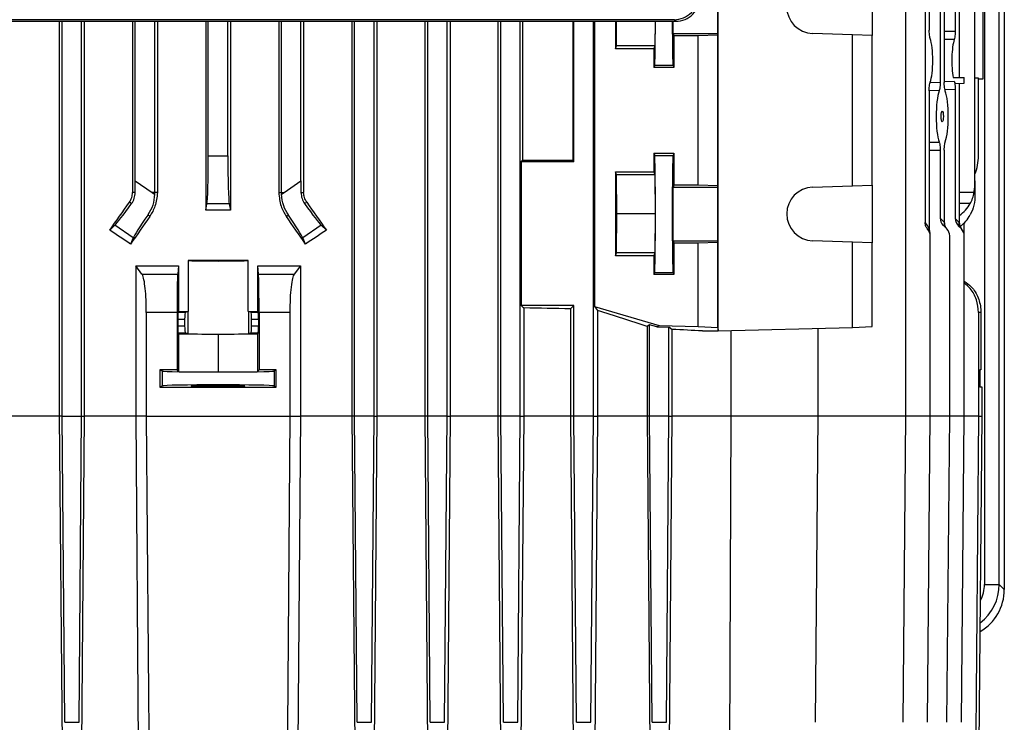
# Model space of a CAD drawing. Units: millimetres. Extents: x -1628 to 1057, y -957 to 957.
# Drawn here: x -41 to 161, y -809 to -665 of the extents above; entities that cross this region are included whole.
import ezdxf

# ---------------------------------------------------------------- set-up
doc = ezdxf.new("R2010")
doc.units = ezdxf.units.MM

msp = doc.modelspace()

# ---------------------------------------------------------------- linework, layer by layer
at = {"color": 7, "linetype": 'Continuous', "lineweight": 25}
for p, q in [((157.25, -502.79), (157.25, -780.71)), ((160.24, -780.71), (160.24, -502.79)), ((161.3, -501.74), (161.3, -781.77)), ((141.09, -746.21), (141.09, -503.6)), ((155.28, -697.9), (155.28, -553.52)), ((145.06, -589.95), (145.06, -706.47)), ((152.07, -589.93), (152.07, -676.71)), ((148.14, -618.68), (148.14, -677.75)), ((148.99, -618.66), (148.99, -677.76)), ((145.89, -629.44), (145.89, -666.99)), ((151.23, -629.19), (151.23, -667.24)), ((102.61, -728.71), (102.61, -643.5)), ((156.98, -676.98), (156.98, -645.45)), ((134.18, -656.29), (134.18, -668.13)), ((-92.35, -665.18), (93.88, -665.18)), ((93.56, -664.86), (-92.02, -664.86)), ((-32.57, -665.18), (-32.57, -746.21)), ((-32, -746.21), (-32, -665.18)), ((-28, -746.21), (-28, -665.18)), ((-27.47, -665.18), (-27.47, -746.21)), ((-17.55, -665.18), (-17.55, -700.32)), ((-17, -697.9), (-17, -665.18)), ((-13, -700.32), (-13, -665.18)), ((-12.46, -665.18), (-12.46, -700.32)), ((-2.54, -665.18), (-2.54, -703.95)), ((-2, -692.82), (-2, -665.18)), ((2, -692.82), (2, -665.18)), ((2.54, -665.18), (2.54, -703.95)), ((12.46, -665.18), (12.46, -700.32)), ((13, -700.32), (13, -665.18)), ((17, -697.9), (17, -665.18)), ((17.55, -665.18), (17.55, -700.32)), ((27.47, -665.18), (27.47, -746.21)), ((28, -746.21), (28, -665.18)), ((32, -746.21), (32, -665.18)), ((32.57, -665.18), (32.57, -746.21)), ((42.44, -665.18), (42.44, -746.21)), ((43, -746.21), (43, -665.18)), ((47, -746.21), (47, -665.18)), ((47.63, -665.18), (47.63, -746.21)), ((57.38, -665.18), (57.38, -746.21)), ((58, -746.21), (58, -665.18)), ((62, -746.21), (62, -665.18)), ((62.42, -665.18), (62.42, -693.71)), ((72.76, -665.18), (72.76, -693.71)), ((73, -693.95), (73, -665.18)), ((77, -746.21), (77, -665.18)), ((77.24, -665.18), (77.24, -723.71)), ((81.5, -665.18), (81.5, -670.82)), ((81.73, -670.21), (81.77, -665.18)), ((89.67, -665.18), (89.63, -670.21)), ((93.88, -665.18), (93.56, -664.86)), ((93.34, -667.71), (93.5, -668.14)), ((93.34, -667.71), (102.54, -667.71)), ((93.5, -668.14), (98.5, -668.13)), ((93.5, -668.14), (93.5, -674.67)), ((98.5, -668.13), (102.51, -667.99)), ((98.5, -698.79), (98.5, -668.13)), ((102.51, -667.99), (102.54, -667.71)), ((102.51, -698.93), (102.51, -667.99)), ((130.17, -667.99), (121.98, -667.71)), ((130.17, -698.93), (130.17, -667.99)), ((134.18, -668.13), (130.17, -667.99)), ((134.18, -698.79), (134.18, -668.13)), ((81.5, -670.82), (81.73, -670.21)), ((89.63, -670.21), (81.73, -670.21)), ((89.63, -670.21), (89.4, -670.82)), ((89.4, -670.82), (81.5, -670.82)), ((89.4, -670.82), (89.4, -674.67)), ((89.57, -674.2), (89.4, -674.67)), ((93.5, -674.67), (89.4, -674.67)), ((89.57, -674.2), (93.33, -674.2)), ((93.33, -674.2), (93.5, -674.67)), ((151.23, -677.92), (153.09, -677.87)), ((152.07, -677.9), (152.07, -706.49)), ((153.09, -677.87), (153.09, -676.71)), ((156, -676.85), (155.28, -676.87)), ((156, -692.82), (156, -676.85)), ((156, -677.01), (156.98, -676.98)), ((145.89, -679.44), (145.89, -707.84)), ((151.23, -679.19), (151.23, -705.64)), ((-2, -692.82), (2, -692.82)), ((89.4, -692.25), (93.5, -692.26)), ((89.4, -692.25), (89.4, -696.1)), ((89.4, -692.25), (89.57, -692.72)), ((89.57, -692.72), (93.33, -692.72)), ((93.5, -692.26), (93.33, -692.72)), ((93.5, -692.26), (93.5, -698.79)), ((148.14, -691.68), (148.14, -705.55)), ((148.99, -691.66), (148.99, -706.4)), ((62.42, -693.71), (62.17, -693.95)), ((62.17, -693.95), (62.17, -723.47)), ((62.17, -693.95), (73, -693.95)), ((62.42, -693.71), (72.76, -693.71)), ((72.76, -693.71), (73, -693.95)), ((81.5, -696.1), (89.4, -696.1)), ((81.5, -696.1), (81.5, -713.32)), ((81.73, -696.71), (81.5, -696.1)), ((81.79, -704.71), (81.73, -696.71)), ((89.63, -696.71), (81.73, -696.71)), ((89.4, -696.1), (89.63, -696.71)), ((89.63, -696.71), (89.69, -704.71)), ((-17, -697.9), (-13.54, -700.32)), ((13.54, -700.32), (17, -697.9)), ((93.5, -698.79), (93.34, -699.21)), ((98.5, -698.79), (93.5, -698.79)), ((102.51, -698.93), (98.5, -698.79)), ((130.17, -698.93), (134.18, -698.79)), ((134.18, -698.79), (134.18, -710.63)), ((155.28, -697.9), (155.28, -700.32)), ((-17.01, -700.32), (-17.55, -700.32)), ((-13.54, -700.32), (-13.01, -700.69)), ((-13, -700.32), (-13.54, -700.32)), ((-12.46, -700.32), (-13, -700.32)), ((12.46, -700.32), (13, -700.32)), ((13, -700.32), (13.54, -700.32)), ((13.01, -700.69), (13.54, -700.32)), ((17.01, -700.32), (17.55, -700.32)), ((93.34, -699.21), (102.54, -699.21)), ((102.54, -699.21), (102.51, -698.93)), ((121.98, -699.21), (130.17, -698.93)), ((155.28, -700.32), (155.28, -700.69)), ((-17.75, -702.6), (-18.18, -702.3)), ((-2.54, -703.95), (-2.29, -702.67)), ((2.29, -702.67), (-2.29, -702.67)), ((2.29, -702.67), (2.54, -703.95)), ((17.75, -702.6), (18.18, -702.3)), ((-14.01, -705.22), (-14.42, -704.93)), ((14.01, -705.22), (14.42, -704.93)), ((81.73, -712.71), (81.79, -704.71)), ((89.69, -704.71), (81.79, -704.71)), ((89.69, -704.71), (89.63, -712.71)), ((148.14, -705.55), (148.96, -706.37)), ((151.23, -705.64), (151.96, -706.37)), ((153.09, -709.2), (153.09, -706.56)), ((-22.23, -708.04), (-21.15, -707.01)), ((-17.4, -709.64), (-21.15, -707.01)), ((21.15, -707.01), (17.4, -709.64)), ((21.15, -707.01), (22.23, -708.04)), ((145.89, -707.84), (146.01, -708.65)), ((149.5, -707.78), (148.77, -707.05)), ((152.5, -707.78), (151.86, -707.14)), ((-17.4, -709.64), (-17.96, -710.9)), ((17.96, -710.9), (17.4, -709.64)), ((93.34, -710.21), (93.5, -710.64)), ((93.34, -710.21), (102.54, -710.21)), ((93.5, -710.64), (98.5, -710.63)), ((93.5, -710.64), (93.5, -717.17)), ((98.5, -710.63), (102.51, -710.49)), ((98.5, -727.83), (98.5, -710.63)), ((102.51, -710.49), (102.54, -710.21)), ((102.51, -728.03), (102.51, -710.49)), ((130.17, -710.49), (121.98, -710.21)), ((130.17, -728.03), (130.17, -710.49)), ((134.18, -710.63), (130.17, -710.49)), ((134.18, -727.83), (134.18, -710.63)), ((146.09, -746.21), (146.09, -709.2)), ((150.09, -746.21), (150.09, -709.2)), ((153.09, -746.21), (153.09, -709.2)), ((81.5, -713.32), (81.73, -712.71)), ((89.63, -712.71), (81.73, -712.71)), ((89.63, -712.71), (89.4, -713.32)), ((-6.15, -714.28), (-6.15, -724.74)), ((6.15, -724.74), (6.15, -714.28)), ((89.4, -713.32), (81.5, -713.32)), ((89.4, -713.32), (89.4, -717.17)), ((-16.89, -715.36), (-16.89, -746.21)), ((-15.61, -717.05), (-16.89, -715.36)), ((-15.61, -717.05), (-8.29, -717.05)), ((-8.13, -715.35), (-8.29, -717.05)), ((-8.13, -715.35), (-8.13, -724.74)), ((8.13, -724.74), (8.13, -715.35)), ((8.29, -717.05), (8.13, -715.35)), ((8.29, -717.05), (15.61, -717.05)), ((16.89, -715.36), (15.61, -717.05)), ((16.89, -715.36), (16.89, -746.21)), ((89.57, -716.7), (89.4, -717.17)), ((89.57, -716.7), (93.33, -716.7)), ((93.33, -716.7), (93.5, -717.17)), ((93.5, -717.17), (89.4, -717.17)), ((-8.41, -724.92), (-14.72, -724.92)), ((-14.72, -724.92), (-14.72, -746.21)), ((-8.41, -724.92), (-8.41, -736.7)), ((-8.13, -724.74), (-8.24, -724.85)), ((-8.24, -724.85), (-6.74, -724.85)), ((-6.74, -724.85), (-6.23, -724.75)), ((-6.23, -724.75), (-6.23, -729.27)), ((6.23, -724.75), (6.23, -729.27)), ((6.74, -724.85), (6.23, -724.75)), ((6.74, -724.85), (8.24, -724.85)), ((8.24, -724.85), (8.13, -724.74)), ((8.41, -724.92), (8.41, -736.7)), ((14.72, -724.92), (8.41, -724.92)), ((14.72, -724.92), (14.72, -746.21)), ((62.17, -723.47), (62.71, -724.01)), ((73, -723.47), (62.17, -723.47)), ((62.71, -724.01), (62.71, -746.21)), ((73, -723.47), (72.28, -724.19)), ((72.28, -724.19), (72.28, -746.21)), ((73, -746.21), (73, -723.47)), ((77.24, -723.71), (77.84, -724.52)), ((77.24, -723.71), (90.5, -727.63)), ((77.84, -724.52), (77.84, -746.21)), ((156, -724.92), (156, -746.21)), ((156.5, -724.92), (156, -724.92)), ((156.5, -724.92), (156.5, -736.7)), ((-8.26, -726.35), (-8.26, -727.67)), ((-6.86, -726.35), (-8.26, -726.35)), ((-6.86, -726.35), (-6.86, -727.67)), ((6.86, -727.67), (6.86, -726.35)), ((8.26, -726.35), (6.86, -726.35)), ((8.26, -726.35), (8.26, -727.67)), ((-8.26, -727.67), (-6.86, -727.67)), ((-8.24, -729.17), (-8.09, -729.32)), ((-6.74, -729.17), (-8.24, -729.17)), ((-6.23, -729.27), (-6.74, -729.17)), ((6.74, -729.17), (6.23, -729.27)), ((8.24, -729.17), (6.74, -729.17)), ((6.86, -727.67), (8.26, -727.67)), ((8.09, -729.32), (8.24, -729.17)), ((88.5, -727.45), (88.03, -727.8)), ((88.03, -727.8), (88.03, -746.21)), ((90.02, -727.89), (88.5, -727.45)), ((88.5, -746.21), (88.5, -727.45)), ((90.02, -727.89), (90.5, -727.63)), ((90.02, -727.89), (92.5, -727.96)), ((90.5, -727.63), (98.5, -727.83)), ((93.12, -728.41), (92.5, -727.96)), ((92.5, -746.21), (92.5, -727.96)), ((93.12, -728.41), (93.12, -746.21)), ((98.5, -727.83), (102.51, -728.03)), ((99.35, -728.71), (102.61, -728.71)), ((102.51, -728.03), (102.61, -728.71)), ((102.61, -728.71), (130.17, -728.03)), ((105.2, -728.65), (105.2, -746.21)), ((123.09, -746.21), (123.09, -728.2)), ((130.17, -728.03), (134.18, -727.83)), ((-8.09, -729.32), (-8.09, -737.02)), ((-8.09, -729.32), (0, -729.4)), ((0, -729.4), (8.09, -729.32)), ((0, -729.4), (0, -737.1)), ((8.09, -729.32), (8.09, -737.02)), ((-11.95, -736.71), (-11.95, -740.22)), ((-11.95, -736.71), (-11.49, -736.93)), ((-11.49, -736.93), (-11.49, -739.99)), ((-8.09, -737.02), (-8.41, -736.7)), ((-8.09, -737.02), (0, -737.1)), ((0, -737.1), (8.09, -737.02)), ((8.41, -736.7), (8.09, -737.02)), ((11.49, -736.93), (11.95, -736.71)), ((11.49, -736.93), (11.49, -739.99)), ((11.95, -740.22), (11.95, -736.71)), ((156.5, -736.7), (156.25, -736.71)), ((156.25, -736.71), (156.25, -740.22)), ((-11.95, -740.22), (-11.49, -739.99)), ((11.49, -739.99), (11.95, -740.22)), ((156.74, -740.22), (156.25, -740.22)), ((156.74, -746.21), (156.74, -740.22)), ((-32.57, -746.21), (-42.44, -746.21)), ((-32, -746.21), (-32.57, -746.21)), ((-32.57, -746.21), (-31.95, -820.2)), ((-32, -746.21), (-28, -746.21)), ((-31.47, -809), (-32, -746.21)), ((-28.53, -809), (-28, -746.21)), ((-27.47, -746.21), (-28.08, -820.05)), ((-28, -746.21), (-27.47, -746.21)), ((-16.89, -746.21), (-27.47, -746.21)), ((-14.72, -746.21), (-16.89, -746.21)), ((-16.89, -746.21), (-16.3, -822.21)), ((-14.72, -746.21), (14.72, -746.21)), ((14.72, -746.21), (16.89, -746.21)), ((16.89, -746.21), (16.3, -822.21)), ((27.47, -746.21), (16.89, -746.21)), ((28, -746.21), (27.47, -746.21)), ((27.47, -746.21), (28.08, -820.05)), ((32, -746.21), (28, -746.21)), ((28.53, -809), (28, -746.21)), ((31.47, -809), (32, -746.21)), ((32.57, -746.21), (31.95, -820.2)), ((32, -746.21), (32.57, -746.21)), ((42.44, -746.21), (32.57, -746.21)), ((43, -746.21), (42.44, -746.21)), ((42.44, -746.21), (43.05, -820.21)), ((47, -746.21), (43, -746.21)), ((43.53, -809), (43, -746.21)), ((46.47, -809), (47, -746.21)), ((47.63, -746.21), (46.99, -820.45)), ((47, -746.21), (47.63, -746.21)), ((57.38, -746.21), (47.63, -746.21)), ((58, -746.21), (57.38, -746.21)), ((57.38, -746.21), (57.99, -820.53)), ((62, -746.21), (58, -746.21)), ((58.53, -809), (58, -746.21)), ((61.47, -809), (62, -746.21)), ((62, -746.21), (62.71, -746.21)), ((62.71, -746.21), (62.07, -820.87)), ((72.28, -746.21), (62.71, -746.21)), ((73, -746.21), (72.28, -746.21)), ((72.28, -746.21), (72.89, -821.04)), ((77, -746.21), (73, -746.21)), ((73.53, -809), (73, -746.21)), ((76.47, -809), (77, -746.21)), ((77, -746.21), (77.84, -746.21)), ((77.84, -746.21), (77.2, -821.53)), ((88.03, -746.21), (77.84, -746.21)), ((88.03, -746.21), (88.62, -819.84)), ((88.5, -746.21), (88.03, -746.21)), ((92.5, -746.21), (88.5, -746.21)), ((89.03, -809), (88.5, -746.21)), ((91.97, -809), (92.5, -746.21)), ((93.12, -746.21), (92.49, -820.42)), ((92.5, -746.21), (93.12, -746.21)), ((105.2, -746.21), (93.12, -746.21)), ((105.2, -746.21), (104.9, -820.42)), ((123.09, -746.21), (105.2, -746.21)), ((122.54, -809), (123.09, -746.21)), ((140.54, -809), (141.09, -746.21)), ((145.54, -809), (146.09, -746.21)), ((149.54, -809), (150.09, -746.21)), ((152.54, -809), (153.09, -746.21)), ((156.11, -819.23), (156.74, -746.21)), ((157.25, -780.71), (160.24, -780.71)), ((161.3, -781.77), (160.24, -780.71)), ((-31.47, -809), (-28.53, -809)), ((28.53, -809), (31.47, -809)), ((43.53, -809), (46.47, -809)), ((58.53, -809), (61.47, -809)), ((73.53, -809), (76.47, -809)), ((89.03, -809), (91.97, -809))]:
    msp.add_line(p, q, dxfattribs=at)
at = {"color": 8, "linetype": 'Continuous', "lineweight": 25}
for p, q in [((148.99, -667.19), (151.23, -667.24)), ((151.03, -668.95), (148.99, -668.9)), ((146.11, -677.71), (148.14, -677.75)), ((148.99, -677.52), (151.03, -677.48)), ((147.94, -679.47), (145.89, -679.42)), ((151.23, -679.19), (149.13, -679.23)), ((145.89, -690), (147.94, -689.96)), ((148.14, -691.68), (145.89, -691.72)), ((155.08, -700.32), (152.07, -700.32)), ((154.31, -702.6), (152.07, -702.56)), ((141.09, -746.21), (123.09, -746.21)), ((146.09, -746.21), (141.09, -746.21)), ((150.09, -746.21), (146.09, -746.21)), ((153.09, -746.21), (150.09, -746.21)), ((156, -746.21), (153.09, -746.21)), ((156, -746.21), (156.74, -746.21))]:
    msp.add_line(p, q, dxfattribs=at)
at = {"color": 7, "linetype": 'Continuous', "lineweight": 25, "flags": 128}
for points in [[(102.54, -667.71), (102.55, -667.48), (102.55, -666.91), (102.56, -666.03), (102.56, -664.91), (102.56, -663.6), (102.56, -662.21), (102.56, -660.82), (102.56, -659.52), (102.56, -658.39), (102.55, -657.51), (102.55, -656.94), (102.54, -656.71)], [(102.54, -710.21), (102.55, -709.98), (102.55, -709.41), (102.56, -708.53), (102.56, -707.41), (102.56, -706.1), (102.56, -704.71), (102.56, -703.32), (102.56, -702.02), (102.56, -700.89), (102.55, -700.01), (102.55, -699.44), (102.54, -699.21)], [(-14.72, -746.21), (-14.15, -819.21), (-14.15, -819.22)], [(14.72, -746.21), (14.15, -819.21), (14.15, -819.22)], [(156, -746.21), (155.42, -819.21), (155.42, -819.24)]]:
    msp.add_lwpolyline(points, dxfattribs=at)
at = {"color": 7, "linetype": 'Continuous', "lineweight": 25}
for centre, radius, start, end in [((122.17, -662.21), 5.5, 92.0003, 267.9997), ((146, -692.82), 10, 338.0817, 0), ((-21.01, -700.32), 8.01, 357.3243, 0), ((21.01, -700.32), 8.01, 180, 182.6757), ((122.17, -704.71), 5.5, 92.0003, 267.9997), ((142.13, -709.2), 4, 19.8272, 42.8921), ((146.13, -709.2), 4, 44.4055, 45), ((150.84, -706.46), 1.88, 177.3591, 224.7704), ((149.13, -709.2), 4, 42.5822, 45), ((153.84, -706.46), 1.88, 177.3591, 224.7704), ((144.09, -709.2), 2, 0, 41.0305), ((148.09, -709.2), 2, 0, 45), ((151.09, -709.2), 2, 0, 45)]:
    msp.add_arc(centre, radius, start, end, dxfattribs=at)
for centre, major_axis, ratio, start_param, end_param in [((93.6, -659.86), (1.83, 4.66), 0.992405, 3.510233, 5.08888), ((93.92, -660.18), (1.72, 4.71), 0.987893, 3.487872, 5.066519), ((89.57, -662.21), (0, 12), 0.01309, 3.176499, 4.462303), ((93.33, -662.21), (0, 12), 0.013091, 1.820882, 3.106686), ((93.34, -662.21), (0, 5.5), 0.013091, 2.141199, 3.106686), ((145.57, -673.21), (0, 5.16), 0.205888, 3.660053, 5.764725), ((151.55, -673.21), (0, 4.95), 0.205888, 0.53202, 2.356064), ((151.55, -673.21), (0, 4.95), 0.205888, 2.609573, 2.827448), ((148.56, -684.71), (0, 6.05), 0.205888, 0.522675, 2.618917), ((148.56, -684.71), (0, 6.05), 0.205888, 3.673567, 5.751211), ((-2.35, -692.82), (0, 10), 0.034921, 3.316126, 4.712389), ((2.35, -692.82), (0, 10), 0.034921, 1.570796, 2.96706), ((89.57, -704.71), (0, 12), 0.01309, 3.176499, 6.248279), ((93.33, -704.71), (0, 12), 0.013091, 0.034907, 3.106686), ((-17.35, -697.65), (-0.01, 12.21), 0.028594, 4.492314, 4.692346), ((17.35, -697.65), (0.01, 12.21), 0.028594, 1.59084, 1.790871), ((145.28, -697.65), (-0.61, 12.2), 0.818157, 4.4517, 4.651731), ((93.34, -704.71), (0, 5.5), 0.013091, 0.034907, 3.106686), ((0, -667.85), (140.44, 200.82), 0.020013, 4.524904, 4.554009), ((-15.55, -698.91), (5.74, 8.19), 0.034921, 3.316126, 4.269802), ((15.55, -698.91), (-5.74, 8.19), 0.034921, 2.013384, 2.96706), ((0, -667.85), (-140.44, 200.82), 0.020013, 1.729176, 1.758281), ((145.28, -698.91), (9.99, -0.61), 0.818157, 5.509438, 5.890245), ((-11.71, -701.61), (5.74, 8.19), 0.034921, 2.013384, 2.96706), ((0, -728.72), (140.5, 0), 0.176327, 1.552702, 1.58889), ((11.71, -701.61), (-5.74, 8.19), 0.034921, 3.316126, 4.269802), ((145.28, -701.61), (9.99, 0.61), 0.818157, 5.438677, 5.790951), ((0, -693.73), (140.44, 200.82), 0.020013, 1.642038, 1.670369), ((0, -693.73), (-140.44, 200.82), 0.020013, 4.612816, 4.641147), ((150.2, -705.65), (1.59, -1.37), 0.952733, 3.831623, 4.637359), ((153.29, -705.74), (1.59, -1.37), 0.952733, 3.831623, 4.637359), ((0, -753.47), (139.76, -100.97), 0.142946, 1.801883, 1.832577), ((0, -753.47), (139.76, 100.97), 0.142946, 1.309016, 1.33971), ((0, -714.26), (6.25, 0), 0.017455, 3.324124, 6.100654), ((0, -716.73), (140.5, 0), 0.017455, 1.527037, 1.614555), ((-8.24, -726.35), (0, 1.5), 0.017455, 0.017453, 1.570796), ((0, -722.29), (140.5, 0), 0.017455, 4.654525, 4.66863), ((-6.73, -726.35), (0, 1.5), 0.087489, 0.017453, 1.570796), ((0, -724.76), (6.25, 0), 0.017455, 2.959061, 3.054326), ((0, -724.76), (6.25, 0), 0.017455, 0.087266, 0.182531), ((0, -722.29), (140.5, 0), 0.017455, 4.756148, 4.770253), ((6.73, -726.35), (0, 1.5), 0.087489, 4.712389, 6.265732), ((8.24, -726.35), (0, 1.5), 0.017455, 4.712389, 6.265732), ((0, -728.4), (140.5, 0), 0.034921, 1.030429, 1.108123), ((0, -705.75), (140.49, -41.6), 0.033484, 0.903634, 0.993504), ((-8.24, -727.67), (0, 1.5), 0.017455, 1.570796, 3.124139), ((-6.73, -727.67), (0, 1.5), 0.087489, 1.570796, 3.124139), ((6.73, -727.67), (0, 1.5), 0.087489, 3.159046, 4.712389), ((8.24, -727.67), (0, 1.5), 0.017455, 3.159046, 4.712389), ((0, -728.71), (140.5, -3.47), 0.024678, 0.786008, 0.846844), ((0, -729.26), (6.25, 0), 0.017455, 3.228859, 6.195919), ((0, -739.25), (146, 0), 0.017455, 1.628422, 1.65273), ((0, -736.93), (11.5, 0), 0.017455, 3.176499, 6.248279), ((0, -739.25), (146, 0), 0.017455, 1.488863, 1.51317), ((0, -737.68), (146, 0), 0.017455, 4.630456, 4.794322), ((0, -739.99), (11.5, 0), 0.017455, 0.034907, 3.106686), ((151.29, -781.74), (7.09, -7.09), 0.997265, 6.027618, 7.067214)]:
    msp.add_ellipse(centre, major_axis=major_axis, ratio=ratio, start_param=start_param, end_param=end_param, dxfattribs=at)
for centre, major_axis, ratio in [((148.56, -684.71), (0, 1.13), 0.205883), ((0, -740), (5.5, 0), 0.017455)]:
    msp.add_ellipse(centre, major_axis=major_axis, ratio=ratio, dxfattribs=at)
at = {"color": 8, "linetype": 'Continuous', "lineweight": 25}
for major_axis, ratio, start_param, end_param in [((7.08, -7.08), 0.998902, 6.157471, 7.067214), ((4.96, -4.96), 0.997265, 0.291467, 0.784029)]:
    msp.add_ellipse((150.24, -780.69), major_axis=major_axis, ratio=ratio, start_param=start_param, end_param=end_param, dxfattribs=at)
at = {"color": 7, "linetype": 'Continuous', "lineweight": 25}
for points, knots in [([(146.1, -668.73), (146.06, -668.6), (145.99, -668.34), (145.91, -667.74), (145.89, -667.27), (145.89, -667.01), (145.89, -666.99)], [0, 0, 0, 0, 0.321326, 0.642784, 0.960766, 1, 1, 1, 1]), ([(151.23, -667.24), (151.23, -667.45), (151.22, -667.89), (151.15, -668.48), (151.08, -668.8), (151.03, -668.93), (151.03, -668.95)], [0, 0, 0, 0, 0.31666, 0.63322, 0.953061, 1, 1, 1, 1]), ([(145.89, -679.44), (145.9, -679.22), (145.91, -678.77), (145.97, -678.18), (146.05, -677.84), (146.09, -677.71), (146.1, -677.69)], [0, 0, 0, 0, 0.314472, 0.628851, 0.945883, 1, 1, 1, 1]), ([(148.14, -677.75), (148.14, -677.97), (148.13, -678.4), (148.06, -678.99), (147.99, -679.32), (147.94, -679.45), (147.94, -679.47)], [0, 0, 0, 0, 0.313903, 0.627708, 0.944635, 1, 1, 1, 1]), ([(149.19, -679.5), (149.15, -679.36), (149.08, -679.1), (149, -678.48), (148.99, -678.01), (148.99, -677.76)], [0, 0, 0, 0, 0.325367, 0.650869, 1, 1, 1, 1]), ([(150.82, -676.71), (151.28, -676.71), (152.03, -676.71), (152.79, -676.71), (153.09, -676.71)], [0, 0, 0, 0, 0.601826, 1, 1, 1, 1]), ([(151.03, -677.48), (151.07, -677.61), (151.14, -677.87), (151.21, -678.49), (151.23, -678.95), (151.23, -679.19)], [0, 0, 0, 0, 0.327263, 0.654797, 1, 1, 1, 1]), ([(147.94, -689.96), (147.97, -690.09), (148.05, -690.35), (148.13, -690.96), (148.14, -691.43), (148.14, -691.68)], [0, 0, 0, 0, 0.32473, 0.64973, 1, 1, 1, 1]), ([(148.99, -691.66), (148.99, -691.44), (149, -690.99), (149.07, -690.4), (149.14, -690.07), (149.19, -689.94), (149.19, -689.93)], [0, 0, 0, 0, 0.318618, 0.63714, 0.958316, 1, 1, 1, 1]), ([(-18.18, -702.3), (-18, -701.99), (-17.64, -701.38), (-17.58, -700.67), (-17.55, -700.32)], [0, 0, 0, 0, 0.50256, 1, 1, 1, 1]), ([(-17.75, -702.6), (-17.53, -702.25), (-17.12, -701.57), (-17.04, -700.72), (-17.01, -700.32)], [0, 0, 0, 0, 0.522646, 1, 1, 1, 1]), ([(-13.01, -700.69), (-13.1, -701.45), (-13.29, -703.01), (-14.04, -704.28), (-14.42, -704.93)], [0, 0, 0, 0, 0.485332, 1, 1, 1, 1]), ([(-12.46, -700.32), (-12.55, -701.29), (-12.7, -703.04), (-13.6, -704.55), (-14.01, -705.22)], [0, 0, 0, 0, 0.5513293, 1, 1, 1, 1]), ([(12.46, -700.32), (12.55, -701.29), (12.7, -703.04), (13.6, -704.55), (14.01, -705.22)], [0, 0, 0, 0, 0.551329, 1, 1, 1, 1]), ([(14.42, -704.93), (14.06, -704.32), (13.31, -703.06), (13.11, -701.49), (13.01, -700.69)], [0, 0, 0, 0, 0.4879741, 1, 1, 1, 1]), ([(17.01, -700.32), (17.05, -700.75), (17.13, -701.59), (17.55, -702.27), (17.75, -702.6)], [0, 0, 0, 0, 0.507725, 1, 1, 1, 1]), ([(18.18, -702.3), (18, -701.99), (17.64, -701.38), (17.58, -700.67), (17.55, -700.32)], [0, 0, 0, 0, 0.50256, 1, 1, 1, 1]), ([(154.31, -702.6), (154.49, -702.25), (154.83, -701.57), (155, -700.72), (155.08, -700.32)], [0, 0, 0, 0, 0.522646, 1, 1, 1, 1]), ([(155.28, -700.69), (155.25, -701.45), (155.19, -703.01), (154.61, -704.28), (154.31, -704.93)], [0, 0, 0, 0, 0.485332, 1, 1, 1, 1]), ([(145.6, -707.88), (145.45, -707.68), (145.14, -707.26), (145.09, -706.75), (145.06, -706.47)], [0, 0, 0, 0, 0.478003, 1, 1, 1, 1]), ([(148.99, -706.4), (149.01, -706.64), (149.06, -707.11), (149.33, -707.58), (149.52, -707.8), (149.56, -707.84)], [0, 0, 0, 0, 0.447898, 0.895408, 1, 1, 1, 1]), ([(152.07, -706.49), (152.1, -706.73), (152.15, -707.21), (152.41, -707.66), (152.58, -707.86), (152.6, -707.89)], [0, 0, 0, 0, 0.4689275, 0.937432, 1, 1, 1, 1]), ([(-16.89, -715.36), (-15.48, -715.36), (-12.65, -715.35), (-9.73, -715.35), (-8.22, -715.35), (-8.13, -715.35)], [0, 0, 0, 0, 0.484396, 0.968748, 1, 1, 1, 1]), ([(-14.72, -724.92), (-14.73, -724.04), (-14.75, -722.28), (-14.93, -719.93), (-15.19, -718.11), (-15.44, -717.3), (-15.58, -717.08), (-15.61, -717.05)], [0, 0, 0, 0, 0.2336683, 0.4672438, 0.7034774, 0.9457697, 1, 1, 1, 1]), ([(-8.29, -717.05), (-8.31, -717.29), (-8.34, -717.78), (-8.38, -719.55), (-8.4, -721.87), (-8.41, -723.78), (-8.41, -724.8), (-8.41, -724.92)], [0, 0, 0, 0, 0.241787, 0.483578, 0.725236, 0.9667, 1, 1, 1, 1]), ([(8.13, -715.35), (8.22, -715.35), (9.73, -715.35), (12.65, -715.35), (15.48, -715.36), (16.89, -715.36)], [0, 0, 0, 0, 0.031252, 0.515604, 1, 1, 1, 1]), ([(8.41, -724.92), (8.41, -724.03), (8.4, -722.23), (8.38, -719.83), (8.34, -718.02), (8.31, -717.26), (8.3, -717.07), (8.29, -717.05)], [0, 0, 0, 0, 0.241346, 0.482689, 0.724117, 0.965731, 1, 1, 1, 1]), ([(15.61, -717.05), (15.49, -717.29), (15.25, -717.79), (14.96, -719.61), (14.76, -722.05), (14.73, -723.95), (14.72, -724.92)], [0, 0, 0, 0, 0.248715, 0.497613, 0.741652, 1, 1, 1, 1]), ([(153.09, -718.49), (153.59, -718.85), (154.82, -719.73), (156.05, -721.89), (156.48, -723.78), (156.5, -724.8), (156.5, -724.92)], [0, 0, 0, 0, 0.241364, 0.596365, 0.951081, 1, 1, 1, 1]), ([(156, -724.92), (155.91, -724.05), (155.73, -722.3), (154.61, -720.18), (153.51, -719.28), (153.09, -718.93)], [0, 0, 0, 0, 0.381323, 0.762495, 1, 1, 1, 1])]:
    msp.add_open_spline(points, degree=3, knots=knots, dxfattribs=at)

doc.saveas('drawing.dxf')
